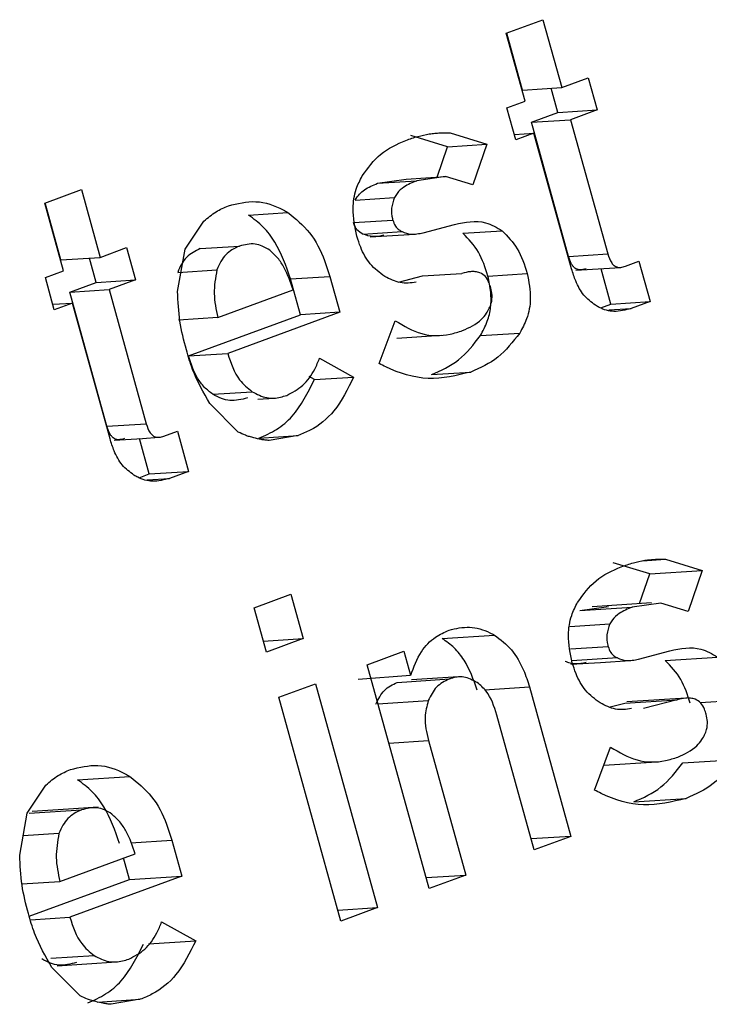
# Paper-space layout 'Sheet1' of a CAD drawing. Units: inches. Extents: x 1.2 to 72, y 1.7 to 39.
# Drawn here: x 59.2 to 59.3, y 28 to 28.1 of the extents above; entities that cross this region are included whole.
import ezdxf

# ---------------------------------------------------------------- set-up
doc = ezdxf.new("R2010")
doc.units = ezdxf.units.IN
doc.header["$MEASUREMENT"] = 0

psp = doc.layouts.new('Sheet1')

# ---------------------------------------------------------------- linework, layer by layer
at = {"color": 7, "linetype": 'Continuous', "lineweight": 25}
for p, q in [((59.2307617, 28.1413757), (59.2367788, 28.1435894)), ((59.2367788, 28.1435894), (59.239859, 28.1324721)), ((59.2338419, 28.1302584), (59.2307617, 28.1413757)), ((59.2334178, 28.1320559), (59.2308291, 28.1414004)), ((59.239859, 28.1324721), (59.2441894, 28.1340652)), ((59.2441894, 28.1340652), (59.2456502, 28.1287931)), ((59.2334178, 28.1320559), (59.239859, 28.1324721)), ((59.2392089, 28.1283769), (59.2381061, 28.1323586)), ((59.230868, 28.1291643), (59.2338419, 28.1302584)), ((59.2323288, 28.1238922), (59.230868, 28.1291643)), ((59.2348785, 28.1267838), (59.2392089, 28.1283769)), ((59.2392089, 28.1283769), (59.2456502, 28.1287931)), ((59.2456502, 28.1287931), (59.2413198, 28.1271999)), ((59.2348785, 28.1267838), (59.2413198, 28.1271999)), ((59.2409729, 28.1047886), (59.2348785, 28.1267838)), ((59.2413198, 28.1271999), (59.2474142, 28.1052048)), ((59.2215403, 28.1250324), (59.2275617, 28.1231831)), ((59.2320835, 28.124778), (59.2353027, 28.1249863)), ((59.2353027, 28.1249863), (59.2323288, 28.1238922)), ((59.2414692, 28.1027307), (59.2353027, 28.1249863)), ((59.2211205, 28.1227669), (59.2150998, 28.1246158)), ((59.2194056, 28.1177688), (59.2211205, 28.1227669)), ((59.2211205, 28.1227669), (59.2275617, 28.1231831)), ((59.2275617, 28.1231831), (59.2252657, 28.1164945)), ((59.2096558, 28.116769), (59.2143553, 28.117442)), ((59.2096558, 28.116769), (59.2160964, 28.1171857)), ((59.2143553, 28.117442), (59.2207966, 28.1178582)), ((59.2207966, 28.1178582), (59.2160964, 28.1171857)), ((59.2252657, 28.1164945), (59.2207966, 28.1178582)), ((59.1550766, 28.1135313), (59.1610937, 28.115745)), ((59.1610937, 28.115745), (59.164174, 28.1046277)), ((59.1581569, 28.102414), (59.1550766, 28.1135313)), ((59.1577327, 28.1042115), (59.155144, 28.113556)), ((59.2060076, 28.1140264), (59.2124489, 28.1144426)), ((59.188508, 28.1115491), (59.1949486, 28.1119658)), ((59.1780942, 28.1059489), (59.1811878, 28.1105545)), ((59.205712, 28.1103239), (59.2121526, 28.1107406)), ((59.2072276, 28.1084475), (59.2136682, 28.1088642)), ((59.2171362, 28.1086589), (59.2222845, 28.1100359)), ((59.2236615, 28.1085808), (59.2301027, 28.108997)), ((59.2084539, 28.1079807), (59.2130592, 28.1082786)), ((59.2130592, 28.1082786), (59.2157623, 28.1084537)), ((59.164174, 28.1046277), (59.1685044, 28.1062208)), ((59.1685044, 28.1062208), (59.1699651, 28.1009487)), ((59.1768741, 28.0990471), (59.1780942, 28.1059489)), ((59.1805779, 28.1060713), (59.1870185, 28.106488)), ((59.1577327, 28.1042115), (59.164174, 28.1046277)), ((59.1635238, 28.1005325), (59.162421, 28.1045143)), ((59.2409729, 28.1047886), (59.2474142, 28.1052048)), ((59.2502948, 28.103176), (59.2525213, 28.1039951)), ((59.2525213, 28.1039951), (59.2543511, 28.0973895)), ((59.1551829, 28.1013199), (59.1581569, 28.102414)), ((59.1768768, 28.1021726), (59.1833181, 28.1025888)), ((59.2421692, 28.102506), (59.246781, 28.102804)), ((59.2479106, 28.0969729), (59.2463029, 28.1027736)), ((59.246781, 28.102804), (59.2494841, 28.1029791)), ((59.1566437, 28.0960478), (59.1551829, 28.1013199)), ((59.1635238, 28.1005325), (59.1699651, 28.1009487)), ((59.1699651, 28.1009487), (59.1656347, 28.0993556)), ((59.1953904, 28.101096), (59.2018309, 28.1015126)), ((59.1970185, 28.0952196), (59.1953904, 28.101096)), ((59.2018309, 28.1015126), (59.2034598, 28.0956358)), ((59.2131094, 28.1005864), (59.217046, 28.1015773)), ((59.217046, 28.1015773), (59.2234873, 28.1019935)), ((59.2277607, 28.1015697), (59.234202, 28.1019859)), ((59.1591934, 28.0989394), (59.1635238, 28.1005325)), ((59.1591934, 28.0989394), (59.1656347, 28.0993556)), ((59.1656347, 28.0993556), (59.1717291, 28.0773604)), ((59.1834663, 28.0947563), (59.1958138, 28.099299)), ((59.1652878, 28.0769442), (59.1591934, 28.0989394)), ((59.2479106, 28.0969729), (59.2543511, 28.0973895)), ((59.2543511, 28.0973895), (59.2512294, 28.0962411)), ((59.1563984, 28.0969337), (59.1596176, 28.0971419)), ((59.1596176, 28.0971419), (59.1566437, 28.0960478)), ((59.1657841, 28.0748863), (59.1596176, 28.0971419)), ((59.2462398, 28.0963582), (59.2479106, 28.0969729)), ((59.247564, 28.096004), (59.2512294, 28.0962411)), ((59.1834663, 28.0947563), (59.1770257, 28.0943396)), ((59.1786538, 28.0884633), (59.1970185, 28.0952196)), ((59.2034598, 28.0956358), (59.1850951, 28.0888794)), ((59.2034598, 28.0956358), (59.1970185, 28.0952196)), ((59.2099237, 28.0872101), (59.2125652, 28.094244)), ((59.2128178, 28.0913832), (59.2201183, 28.0918551)), ((59.2265284, 28.091805), (59.2329697, 28.0922211)), ((59.1786538, 28.0884633), (59.1850951, 28.0888794)), ((59.2001521, 28.0881041), (59.2057319, 28.0850132)), ((59.1992906, 28.0845971), (59.1984336, 28.0850718)), ((59.1992906, 28.0845971), (59.2057319, 28.0850132)), ((59.2184868, 28.0854134), (59.2249274, 28.08583)), ((59.1826426, 28.0821924), (59.1890839, 28.0826086)), ((59.1900203, 28.0813918), (59.1927248, 28.0815665)), ((59.1868089, 28.0759852), (59.1821514, 28.0806552)), ((59.1652878, 28.0769442), (59.1717291, 28.0773604)), ((59.1664841, 28.0746616), (59.1710959, 28.0749597)), ((59.1722255, 28.0691285), (59.1706179, 28.0749292)), ((59.1710959, 28.0749597), (59.173799, 28.0751347)), ((59.1746107, 28.0753319), (59.1768362, 28.0761507)), ((59.1768362, 28.0761507), (59.1786661, 28.0695452)), ((59.1902097, 28.0750103), (59.1966502, 28.0754269)), ((59.1966502, 28.0754269), (59.1918667, 28.0746079)), ((59.1705547, 28.0685138), (59.1722255, 28.0691285)), ((59.1718789, 28.0681596), (59.1755443, 28.0683967)), ((59.1722255, 28.0691285), (59.1786661, 28.0695452)), ((59.1786661, 28.0695452), (59.1755443, 28.0683967)), ((59.2542974, 28.0527262), (59.2482757, 28.0545747)), ((59.253075, 28.054885), (59.2568521, 28.0551292)), ((59.2568521, 28.0551292), (59.2628737, 28.0532808)), ((59.2526295, 28.0478643), (59.2542974, 28.0527262)), ((59.2542974, 28.0527262), (59.2628737, 28.0532808)), ((59.2628737, 28.0532808), (59.2605784, 28.0465917)), ((59.1894042, 28.047182), (59.1954213, 28.0493956)), ((59.1954213, 28.0493956), (59.1974364, 28.0421229)), ((59.2428327, 28.0467283), (59.2475322, 28.0474013)), ((59.2545523, 28.0479887), (59.2448449, 28.0473607)), ((59.2561086, 28.0479559), (59.2514091, 28.0472829)), ((59.2605784, 28.0465917), (59.2561086, 28.0479559)), ((59.1914194, 28.0399093), (59.1894042, 28.047182)), ((59.2428327, 28.0467283), (59.2514091, 28.0472829)), ((59.241192, 28.0441153), (59.2477609, 28.0445403)), ((59.2202547, 28.0421419), (59.228831, 28.0426965)), ((59.1909231, 28.0417014), (59.1974364, 28.0421229)), ((59.1974364, 28.0421229), (59.1914194, 28.0399093)), ((59.2079389, 28.0378344), (59.2139559, 28.0400481)), ((59.2139559, 28.0400481), (59.2150455, 28.0361147)), ((59.2412732, 28.0404369), (59.2474643, 28.0408374)), ((59.2524489, 28.0387561), (59.2575956, 28.0401332)), ((59.2181006, 28.0011588), (59.2079389, 28.0378344)), ((59.2413684, 28.0379234), (59.2462362, 28.0382378)), ((59.2489809, 28.0389614), (59.2415312, 28.0384798)), ((59.2462362, 28.0382378), (59.2510751, 28.0385508)), ((59.2568384, 28.0385401), (59.2654155, 28.0390942)), ((59.2064976, 28.0354575), (59.2150422, 28.0361269)), ((59.1934696, 28.0325112), (59.1994867, 28.0347249)), ((59.1994867, 28.0347249), (59.2096484, 27.9980493)), ((59.2128533, 28.0349643), (59.2214297, 28.0355189)), ((59.2229036, 28.0358518), (59.2152355, 28.035356)), ((59.2272064, 28.0337594), (59.2345761, 28.0342358)), ((59.2345761, 28.0342358), (59.2413691, 28.0097192)), ((59.2036313, 27.9958356), (59.1934696, 28.0325112)), ((59.2097142, 28.0314272), (59.2179698, 28.0319608)), ((59.2478141, 28.0309299), (59.250223, 28.0315365)), ((59.250223, 28.0315365), (59.2587993, 28.0320911)), ((59.2602513, 28.0323834), (59.2505367, 28.0317551)), ((59.2587993, 28.0320911), (59.2532644, 28.0306975)), ((59.2625623, 28.0316336), (59.269514, 28.0320835)), ((59.235352, 28.0075055), (59.2292371, 28.0295738)), ((59.2180027, 28.0254408), (59.2241177, 28.0033725)), ((59.2452365, 28.0173072), (59.2478763, 28.0243413)), ((59.2467696, 28.0213927), (59.255431, 28.0219523)), ((59.2597044, 28.0217638), (59.2682808, 28.0223184)), ((59.1604691, 28.0189871), (59.1690455, 28.0195418)), ((59.1521912, 28.0135249), (59.1552848, 28.0181305)), ((59.2516637, 28.0153726), (59.2602401, 28.0159272)), ((59.1509703, 28.0066235), (59.1521912, 28.0135249)), ((59.15254, 28.0135098), (59.1611163, 28.0140644)), ((59.1589866, 28.0141703), (59.1530203, 28.0137847)), ((59.1638471, 28.0144849), (59.1589866, 28.0141703)), ((59.1574143, 28.0101653), (59.1515295, 28.0097845)), ((59.1691896, 28.0086528), (59.1759279, 28.0090886)), ((59.1759279, 28.0090886), (59.177556, 28.0032122)), ((59.2413691, 28.0097192), (59.234855, 28.0092981)), ((59.2413691, 28.0097192), (59.235352, 28.0075055)), ((59.1575632, 28.0023323), (59.1699108, 28.006875)), ((59.1689796, 28.0026576), (59.1680051, 28.0061741)), ((59.1513346, 28.0019293), (59.1575632, 28.0023323)), ((59.1525365, 27.9966082), (59.1689796, 28.0026576)), ((59.177556, 28.0032122), (59.1591913, 27.9964559)), ((59.1689796, 28.0026576), (59.177556, 28.0032122)), ((59.2176036, 28.0029514), (59.2241177, 28.0033725)), ((59.2241177, 28.0033725), (59.2181006, 28.0011588)), ((59.2031343, 27.9976282), (59.2096484, 27.9980493)), ((59.2096484, 27.9980493), (59.2036313, 27.9958356)), ((59.1527176, 27.9960373), (59.1591913, 27.9964559)), ((59.1742483, 27.9956806), (59.1798281, 27.9925897)), ((59.1721175, 27.9920911), (59.1798281, 27.9925897)), ((59.1560951, 27.9897267), (59.1631801, 27.9901851)), ((59.1609058, 27.9835612), (59.1562483, 27.9882312)), ((59.1570899, 27.9885134), (59.1619814, 27.9888299)), ((59.1619814, 27.9888299), (59.1668217, 27.9891425)), ((59.163797, 27.9825533), (59.1707472, 27.983003)), ((59.1707472, 27.983003), (59.1659629, 27.9821844))]:
    psp.add_line(p, q, dxfattribs=at)
at = {"color": 8, "linetype": 'Continuous', "lineweight": 25}
psp.add_line((59.2114894, 28.0250192), (59.2180027, 28.0254408), dxfattribs=at)
at = {"color": 7, "linetype": 'Continuous', "lineweight": 25}
for points, knots in [([(59.2143095, 28.1238071), (59.214637, 28.1239221), (59.215292, 28.1241521), (59.2165603, 28.1245593), (59.2175211, 28.1247503), (59.218144, 28.124874)], [0, 0, 0, 0, 0.260220425, 0.520401347, 1, 1, 1, 1]), ([(59.218144, 28.124874), (59.2184369, 28.1249093), (59.2190233, 28.12498), (59.2201552, 28.1250709), (59.2209957, 28.1250476), (59.2215403, 28.1250324)], [0, 0, 0, 0, 0.26002277, 0.5204707, 1, 1, 1, 1]), ([(59.2071388, 28.1179772), (59.2080793, 28.1192703), (59.2100311, 28.1219536), (59.2128494, 28.1231745), (59.2143095, 28.1238071)], [0, 0, 0, 0, 0.4818852, 1, 1, 1, 1]), ([(59.2062589, 28.1080784), (59.2059531, 28.1095912), (59.2054303, 28.1121769), (59.2059571, 28.1156609), (59.2067838, 28.1172813), (59.2071388, 28.1179772)], [0, 0, 0, 0, 0.44584736, 0.76201436, 1, 1, 1, 1]), ([(59.2060076, 28.1140264), (59.2062235, 28.1143728), (59.2066348, 28.1150327), (59.2078666, 28.116019), (59.2089159, 28.1164589), (59.2096558, 28.116769)], [0, 0, 0, 0, 0.24574199, 0.4681326, 1, 1, 1, 1]), ([(59.2160964, 28.1171857), (59.2157305, 28.1170389), (59.2149985, 28.116745), (59.2138795, 28.1161242), (59.2129722, 28.115365), (59.21258, 28.1146738), (59.2124489, 28.1144426)], [0, 0, 0, 0, 0.2619385, 0.52408589, 0.84083989, 1, 1, 1, 1]), ([(59.1851886, 28.1130935), (59.1866868, 28.1134582), (59.1896964, 28.1141908), (59.1930558, 28.1130819), (59.1946945, 28.1121156), (59.1949486, 28.1119658)], [0, 0, 0, 0, 0.45579027, 0.91563709, 1, 1, 1, 1]), ([(59.2124489, 28.1144426), (59.2122316, 28.1138661), (59.2118169, 28.1127658), (59.211991, 28.1114493), (59.2121344, 28.1108202), (59.2121526, 28.1107406)], [0, 0, 0, 0, 0.4901811, 0.93548262, 1, 1, 1, 1]), ([(59.1811878, 28.1105545), (59.1815045, 28.1108363), (59.1821379, 28.1113999), (59.1834458, 28.1123278), (59.1845038, 28.1127927), (59.1851886, 28.1130935)], [0, 0, 0, 0, 0.26070692, 0.52153278, 1, 1, 1, 1]), ([(59.1949486, 28.1119658), (59.1962098, 28.1109501), (59.1987344, 28.1089171), (59.2007519, 28.1049283), (59.2015556, 28.1023842), (59.2018309, 28.1015126)], [0, 0, 0, 0, 0.39625786, 0.79316385, 1, 1, 1, 1]), ([(59.1953904, 28.101096), (59.1946579, 28.1031998), (59.1935637, 28.1063427), (59.1909492, 28.1097356), (59.1893294, 28.1109389), (59.188508, 28.1115491)], [0, 0, 0, 0, 0.49950957, 0.74619667, 1, 1, 1, 1]), ([(59.2072276, 28.1084475), (59.2068841, 28.1086503), (59.2063797, 28.108948), (59.2059221, 28.1096834), (59.205785, 28.1101012), (59.205712, 28.1103239)], [0, 0, 0, 0, 0.49930986, 0.73319859, 1, 1, 1, 1]), ([(59.2121526, 28.1107406), (59.212269, 28.110398), (59.2124898, 28.1097482), (59.2131053, 28.1091677), (59.2135113, 28.1089488), (59.2136682, 28.1088642)], [0, 0, 0, 0, 0.40625374, 0.77049401, 1, 1, 1, 1]), ([(59.2222845, 28.1100359), (59.2240142, 28.1103941), (59.2267344, 28.1109574), (59.2292036, 28.1095203), (59.2301027, 28.108997)], [0, 0, 0, 0, 0.635867816, 1, 1, 1, 1]), ([(59.2136682, 28.1088642), (59.2141391, 28.1086824), (59.2149398, 28.1083731), (59.2161228, 28.108469), (59.2167968, 28.1085953), (59.2171362, 28.1086589)], [0, 0, 0, 0, 0.41473295, 0.70525549, 1, 1, 1, 1]), ([(59.2301027, 28.108997), (59.2309961, 28.1080705), (59.2328563, 28.1061412), (59.2337417, 28.103407), (59.234202, 28.1019859)], [0, 0, 0, 0, 0.48023422, 1, 1, 1, 1]), ([(59.2108513, 28.1015012), (59.2099985, 28.1021238), (59.2083513, 28.1033263), (59.2069826, 28.1058568), (59.2064551, 28.1074762), (59.2062589, 28.1080784)], [0, 0, 0, 0, 0.40275253, 0.77792909, 1, 1, 1, 1]), ([(59.2106956, 28.1082423), (59.210112, 28.1081161), (59.2089483, 28.1078645), (59.2078, 28.1082536), (59.2072276, 28.1084475)], [0, 0, 0, 0, 0.501567874, 1, 1, 1, 1]), ([(59.2277607, 28.1015697), (59.2273207, 28.1029381), (59.2264419, 28.1056716), (59.2245875, 28.1076119), (59.2236615, 28.1085808)], [0, 0, 0, 0, 0.50063492, 1, 1, 1, 1]), ([(59.1805779, 28.1060713), (59.1797828, 28.1056745), (59.1786104, 28.1050893), (59.1774667, 28.1035534), (59.1770805, 28.1026495), (59.1768768, 28.1021726)], [0, 0, 0, 0, 0.49881335, 0.73560637, 1, 1, 1, 1]), ([(59.1870185, 28.106488), (59.1865972, 28.106301), (59.185796, 28.1059453), (59.1847527, 28.1050875), (59.1839083, 28.1039661), (59.1835206, 28.1030615), (59.1833181, 28.1025888)], [0, 0, 0, 0, 0.26292817, 0.50013757, 0.73884105, 1, 1, 1, 1]), ([(59.1919967, 28.1057816), (59.1915907, 28.1060342), (59.1908211, 28.1065129), (59.1891166, 28.1070011), (59.1878664, 28.1066954), (59.1870185, 28.106488)], [0, 0, 0, 0, 0.26433932, 0.50108369, 1, 1, 1, 1]), ([(59.1958138, 28.099299), (59.195384, 28.1005418), (59.1947384, 28.1024085), (59.1933451, 28.1045603), (59.1924449, 28.1053757), (59.1919967, 28.1057816)], [0, 0, 0, 0, 0.50005452, 0.75108585, 1, 1, 1, 1]), ([(59.2438535, 28.1027598), (59.2435019, 28.102662), (59.2430079, 28.1025246), (59.2423685, 28.1026476), (59.2419873, 28.1028615), (59.2416708, 28.1031973), (59.2412765, 28.1038123), (59.2410986, 28.1043843), (59.2409729, 28.1047886)], [0, 0, 0, 0, 0.28092517, 0.39458675, 0.49912629, 0.60419681, 0.72026824, 1, 1, 1, 1]), ([(59.2474142, 28.1052048), (59.247581, 28.1046751), (59.2478156, 28.1039302), (59.2484568, 28.1032331), (59.2489919, 28.1029879), (59.2496278, 28.1029512), (59.2500481, 28.1030928), (59.2502948, 28.103176)], [0, 0, 0, 0, 0.362499779, 0.509750495, 0.657743982, 0.799178695, 1, 1, 1, 1]), ([(59.1833181, 28.1025888), (59.1830829, 28.1012869), (59.1826114, 28.0986764), (59.1831808, 28.0960653), (59.1834663, 28.0947563)], [0, 0, 0, 0, 0.498707408, 1, 1, 1, 1]), ([(59.2264483, 28.1020956), (59.226191, 28.1021665), (59.2256757, 28.1023085), (59.2246688, 28.1023047), (59.2239501, 28.1021153), (59.2234873, 28.1019935)], [0, 0, 0, 0, 0.262008631, 0.524832465, 1, 1, 1, 1]), ([(59.2453917, 28.0967688), (59.2447173, 28.0972793), (59.2433738, 28.0982962), (59.2421611, 28.1005324), (59.2416782, 28.1020668), (59.2414692, 28.1027307)], [0, 0, 0, 0, 0.363833742, 0.72475294, 1, 1, 1, 1]), ([(59.2159844, 28.1005513), (59.2150982, 28.1004396), (59.2133265, 28.1002163), (59.2116761, 28.101073), (59.2108513, 28.1015012)], [0, 0, 0, 0, 0.50023208, 1, 1, 1, 1]), ([(59.2282252, 28.0996263), (59.2281372, 28.0999044), (59.2279269, 28.1005687), (59.2274055, 28.101565), (59.2267655, 28.1019198), (59.2264483, 28.1020956)], [0, 0, 0, 0, 0.26638045, 0.63640017, 1, 1, 1, 1]), ([(59.2265284, 28.091805), (59.2269345, 28.0925632), (59.2277041, 28.0939999), (59.2282813, 28.0964392), (59.2282877, 28.0989915), (59.2279444, 28.100671), (59.2277607, 28.1015697)], [0, 0, 0, 0, 0.26382247, 0.49990458, 0.73242086, 1, 1, 1, 1]), ([(59.234202, 28.1019859), (59.2344656, 28.1006131), (59.2349434, 28.0981258), (59.2343062, 28.0946795), (59.2333827, 28.0929809), (59.2329697, 28.0922211)], [0, 0, 0, 0, 0.40506744, 0.7338967, 1, 1, 1, 1]), ([(59.178298, 28.0894793), (59.1778947, 28.0910253), (59.1770792, 28.0941513), (59.176943, 28.0974033), (59.1768741, 28.0990471)], [0, 0, 0, 0, 0.49455628, 1, 1, 1, 1]), ([(59.2275364, 28.0954698), (59.2278416, 28.0960016), (59.2283556, 28.0968974), (59.228488, 28.0984168), (59.2283101, 28.0992358), (59.2282252, 28.0996263)], [0, 0, 0, 0, 0.43322195, 0.72974, 1, 1, 1, 1]), ([(59.2512294, 28.0962411), (59.2503002, 28.0959938), (59.2485644, 28.095532), (59.2465398, 28.0960895), (59.2455945, 28.0966488), (59.2453917, 28.0967688)], [0, 0, 0, 0, 0.474987112, 0.887358727, 1, 1, 1, 1]), ([(59.2125652, 28.094244), (59.2139736, 28.0934013), (59.2168008, 28.0917097), (59.2207564, 28.0917169), (59.2229219, 28.0924047), (59.2235933, 28.0926179)], [0, 0, 0, 0, 0.40647055, 0.81599543, 1, 1, 1, 1]), ([(59.2235933, 28.0926179), (59.2247041, 28.0931135), (59.2261939, 28.0937782), (59.2272642, 28.0951267), (59.2275364, 28.0954698)], [0, 0, 0, 0, 0.7455929, 1, 1, 1, 1]), ([(59.2184868, 28.0854134), (59.2200481, 28.0860972), (59.2231666, 28.0874629), (59.2254088, 28.0903589), (59.2265284, 28.091805)], [0, 0, 0, 0, 0.50067134, 1, 1, 1, 1]), ([(59.2329697, 28.0922211), (59.2318495, 28.090775), (59.2296064, 28.0878793), (59.2264883, 28.0865136), (59.2249274, 28.08583)], [0, 0, 0, 0, 0.49942191, 1, 1, 1, 1]), ([(59.1821514, 28.0806552), (59.18111, 28.0824671), (59.1795176, 28.0852375), (59.1786115, 28.088389), (59.178298, 28.0894793)], [0, 0, 0, 0, 0.65402862, 1, 1, 1, 1]), ([(59.1826426, 28.0821924), (59.1821603, 28.0825585), (59.1812067, 28.0832826), (59.179692, 28.0853318), (59.17907, 28.0872078), (59.1786538, 28.0884633)], [0, 0, 0, 0, 0.25289263, 0.50005382, 1, 1, 1, 1]), ([(59.1850951, 28.0888794), (59.1856126, 28.0873089), (59.1864578, 28.0847436), (59.1883501, 28.0832051), (59.1890839, 28.0826086)], [0, 0, 0, 0, 0.61222398, 1, 1, 1, 1]), ([(59.1947511, 28.082007), (59.1956739, 28.0824811), (59.1975221, 28.0834306), (59.199215, 28.0858368), (59.1999032, 28.0875018), (59.2001521, 28.0881041)], [0, 0, 0, 0, 0.388909542, 0.778940754, 1, 1, 1, 1]), ([(59.2249274, 28.08583), (59.2226088, 28.0852645), (59.2179631, 28.0841314), (59.2128301, 28.0857294), (59.2102846, 28.0870262), (59.2099237, 28.0872101)], [0, 0, 0, 0, 0.46094205, 0.92357018, 1, 1, 1, 1]), ([(59.1902097, 28.0750103), (59.1911956, 28.0754336), (59.193167, 28.0762801), (59.1966045, 28.0792174), (59.1982172, 28.0824472), (59.1992906, 28.0845971)], [0, 0, 0, 0, 0.250633262, 0.501184985, 1, 1, 1, 1]), ([(59.2057319, 28.0850132), (59.2047721, 28.0830477), (59.2030161, 28.0794518), (59.199468, 28.0765693), (59.1973143, 28.0756961), (59.1966502, 28.0754269)], [0, 0, 0, 0, 0.45467591, 0.83184731, 1, 1, 1, 1]), ([(59.1883099, 28.0815908), (59.187354, 28.0813433), (59.1859346, 28.0809757), (59.1839901, 28.0814369), (59.1831015, 28.0819351), (59.1826426, 28.0821924)], [0, 0, 0, 0, 0.49929367, 0.7414469, 1, 1, 1, 1]), ([(59.1890839, 28.0826086), (59.1898732, 28.0821996), (59.1913692, 28.0814245), (59.1933676, 28.0815648), (59.1944211, 28.0819015), (59.1947511, 28.082007)], [0, 0, 0, 0, 0.43409631, 0.8227077, 1, 1, 1, 1]), ([(59.1681694, 28.0749157), (59.1678178, 28.0748183), (59.1673237, 28.0746814), (59.1666838, 28.0748026), (59.1663031, 28.0750183), (59.1659856, 28.0753524), (59.1655916, 28.0759682), (59.1654136, 28.0765401), (59.1652878, 28.0769442)], [0, 0, 0, 0, 0.28087573, 0.39474696, 0.49907897, 0.60426647, 0.72031747, 1, 1, 1, 1]), ([(59.1717291, 28.0773604), (59.1718959, 28.0768307), (59.1721305, 28.0760859), (59.1727717, 28.0753887), (59.1733069, 28.0751436), (59.173943, 28.0751068), (59.1743637, 28.0752486), (59.1746107, 28.0753319)], [0, 0, 0, 0, 0.362406813, 0.509619766, 0.6575753, 0.79897374, 1, 1, 1, 1]), ([(59.1697066, 28.0689244), (59.1690325, 28.0694351), (59.1676896, 28.0704525), (59.1664773, 28.0726886), (59.1659935, 28.0742226), (59.1657841, 28.0748863)], [0, 0, 0, 0, 0.36377277, 0.72472024, 1, 1, 1, 1]), ([(59.1893543, 28.0750617), (59.1891284, 28.0751194), (59.1886761, 28.0752349), (59.187817, 28.0755029), (59.187205, 28.0757957), (59.1868089, 28.0759852)], [0, 0, 0, 0, 0.26032571, 0.52117013, 1, 1, 1, 1]), ([(59.1918667, 28.0746079), (59.1916468, 28.0746277), (59.1912069, 28.0746672), (59.1903641, 28.0747855), (59.1897513, 28.0749531), (59.1893543, 28.0750617)], [0, 0, 0, 0, 0.26033168, 0.5209616, 1, 1, 1, 1]), ([(59.1755443, 28.0683967), (59.1746155, 28.0681497), (59.1728797, 28.0676883), (59.170855, 28.068245), (59.1699095, 28.0688044), (59.1697066, 28.0689244)], [0, 0, 0, 0, 0.47483382, 0.88735651, 1, 1, 1, 1]), ([(59.2424508, 28.0480749), (59.2433917, 28.0493677), (59.2453443, 28.0520506), (59.2481617, 28.0532719), (59.2496215, 28.0539047)], [0, 0, 0, 0, 0.48186973, 1, 1, 1, 1]), ([(59.2496215, 28.0539047), (59.249949, 28.0540198), (59.2506038, 28.0542499), (59.2518735, 28.0546562), (59.252834, 28.0548473), (59.2534567, 28.0549712)], [0, 0, 0, 0, 0.26021909, 0.5204038, 1, 1, 1, 1]), ([(59.2534567, 28.0549712), (59.2537497, 28.0550065), (59.254336, 28.0550771), (59.2554676, 28.0551681), (59.2563078, 28.0551445), (59.2568521, 28.0551292)], [0, 0, 0, 0, 0.26009465, 0.52061457, 1, 1, 1, 1]), ([(59.2415717, 28.0381755), (59.2412659, 28.0396884), (59.2407434, 28.0422743), (59.2412689, 28.0457584), (59.2420957, 28.047379), (59.2424508, 28.0480749)], [0, 0, 0, 0, 0.44583247, 0.76202561, 1, 1, 1, 1]), ([(59.2514091, 28.0472829), (59.2510432, 28.0471361), (59.2503111, 28.0468424), (59.2491924, 28.0462209), (59.2482832, 28.0454631), (59.2478917, 28.0447713), (59.2477609, 28.0445403)], [0, 0, 0, 0, 0.26193973, 0.52409063, 0.84101862, 1, 1, 1, 1]), ([(59.2477609, 28.0445403), (59.2475435, 28.0439637), (59.2471286, 28.0428633), (59.2473038, 28.0415472), (59.2474463, 28.0409173), (59.2474643, 28.0408374)], [0, 0, 0, 0, 0.49011011, 0.93534716, 1, 1, 1, 1]), ([(59.2151048, 28.0361124), (59.2156025, 28.0374721), (59.2165079, 28.0399456), (59.2189026, 28.0423991), (59.2206193, 28.0431717), (59.2213875, 28.0435175)], [0, 0, 0, 0, 0.40286043, 0.7328195, 1, 1, 1, 1]), ([(59.2213875, 28.0435175), (59.2225027, 28.0437808), (59.2247383, 28.0443086), (59.2272879, 28.043516), (59.2285815, 28.042829), (59.228831, 28.0426965)], [0, 0, 0, 0, 0.44546652, 0.89303821, 1, 1, 1, 1]), ([(59.228831, 28.0426965), (59.2298115, 28.0419655), (59.2317711, 28.0405046), (59.2335379, 28.037321), (59.2342686, 28.0351495), (59.2345761, 28.0342358)], [0, 0, 0, 0, 0.36712654, 0.73367868, 1, 1, 1, 1]), ([(59.2259997, 28.0336812), (59.2253831, 28.0353995), (59.2244606, 28.0379706), (59.2222799, 28.0407151), (59.2209335, 28.0416637), (59.2202547, 28.0421419)], [0, 0, 0, 0, 0.4997958, 0.74778966, 1, 1, 1, 1]), ([(59.2474643, 28.0408374), (59.2475812, 28.0404949), (59.2478028, 28.0398455), (59.2484172, 28.0392654), (59.2488237, 28.0390462), (59.2489809, 28.0389614)], [0, 0, 0, 0, 0.40632267, 0.77036592, 1, 1, 1, 1]), ([(59.2575956, 28.0401332), (59.2593256, 28.040491), (59.2620464, 28.0410539), (59.264516, 28.0396174), (59.2654155, 28.0390942)], [0, 0, 0, 0, 0.635811847, 1, 1, 1, 1]), ([(59.2438726, 28.0382015), (59.243293, 28.0380913), (59.2424279, 28.0379268), (59.2412444, 28.0380444), (59.2406871, 28.0382849), (59.2404046, 28.0384068)], [0, 0, 0, 0, 0.50025441, 0.74665629, 1, 1, 1, 1]), ([(59.246164, 28.0315983), (59.2453113, 28.0322209), (59.2436642, 28.0334235), (59.2422944, 28.0359541), (59.2417675, 28.0375735), (59.2415717, 28.0381755)], [0, 0, 0, 0, 0.4027535, 0.77799182, 1, 1, 1, 1]), ([(59.2489809, 28.0389614), (59.2494518, 28.0387795), (59.2502525, 28.0384704), (59.2514356, 28.0385662), (59.2521095, 28.0386925), (59.2524489, 28.0387561)], [0, 0, 0, 0, 0.4147273, 0.70525144, 1, 1, 1, 1]), ([(59.2609376, 28.031529), (59.2604976, 28.0328974), (59.2596188, 28.0356308), (59.2577644, 28.0375711), (59.2568384, 28.0385401)], [0, 0, 0, 0, 0.50063492, 1, 1, 1, 1]), ([(59.2093927, 28.0314067), (59.209801, 28.0322295), (59.2106178, 28.0338757), (59.212108, 28.0346014), (59.2128533, 28.0349643)], [0, 0, 0, 0, 0.49983948, 1, 1, 1, 1]), ([(59.2214297, 28.0355189), (59.2206672, 28.0351448), (59.2191775, 28.0344138), (59.218366, 28.0327654), (59.2179698, 28.0319608)], [0, 0, 0, 0, 0.51184982, 1, 1, 1, 1]), ([(59.2260132, 28.0349199), (59.2252857, 28.0353104), (59.2238952, 28.0360568), (59.2222791, 28.0357872), (59.2215146, 28.0355457), (59.2214297, 28.0355189)], [0, 0, 0, 0, 0.49368481, 0.94370978, 1, 1, 1, 1]), ([(59.2292371, 28.0295738), (59.2287672, 28.0310156), (59.2280675, 28.0331629), (59.2265212, 28.0344854), (59.2260132, 28.0349199)], [0, 0, 0, 0, 0.67144655, 1, 1, 1, 1]), ([(59.2179698, 28.0319608), (59.2177345, 28.0310637), (59.2171731, 28.0289235), (59.2176979, 28.0267204), (59.2180027, 28.0254408)], [0, 0, 0, 0, 0.41914712, 1, 1, 1, 1]), ([(59.2512964, 28.030649), (59.2504098, 28.030537), (59.2486381, 28.0303134), (59.2469882, 28.0311703), (59.246164, 28.0315983)], [0, 0, 0, 0, 0.5004239, 1, 1, 1, 1]), ([(59.261761, 28.0321928), (59.2615038, 28.0322637), (59.2609886, 28.0324055), (59.2599805, 28.0324026), (59.2592619, 28.0322131), (59.2587993, 28.0320911)], [0, 0, 0, 0, 0.26199014, 0.52485059, 1, 1, 1, 1]), ([(59.263537, 28.0297232), (59.2634494, 28.0300014), (59.26324, 28.0306662), (59.2627173, 28.0316625), (59.2620779, 28.0320171), (59.261761, 28.0321928)], [0, 0, 0, 0, 0.26635389, 0.63651033, 1, 1, 1, 1]), ([(59.2628492, 28.025567), (59.2631543, 28.0260988), (59.2636682, 28.0269946), (59.263801, 28.028514), (59.2636222, 28.0293328), (59.263537, 28.0297232)], [0, 0, 0, 0, 0.433236, 0.72976366, 1, 1, 1, 1]), ([(59.258906, 28.0227152), (59.2600162, 28.023211), (59.2615051, 28.023876), (59.2625766, 28.0252241), (59.2628492, 28.025567)], [0, 0, 0, 0, 0.74562572, 1, 1, 1, 1]), ([(59.2478763, 28.0243413), (59.2492853, 28.0234986), (59.2521134, 28.0218071), (59.2560691, 28.021814), (59.2582347, 28.0225019), (59.258906, 28.0227152)], [0, 0, 0, 0, 0.40652315, 0.81601241, 1, 1, 1, 1]), ([(59.2516637, 28.0153726), (59.2532251, 28.0160563), (59.2563433, 28.0174219), (59.2585851, 28.0203179), (59.2597044, 28.0217638)], [0, 0, 0, 0, 0.50071646, 1, 1, 1, 1]), ([(59.2682808, 28.0223184), (59.2671612, 28.0208722), (59.2649192, 28.0179763), (59.2618011, 28.0166108), (59.2602401, 28.0159272)], [0, 0, 0, 0, 0.49938561, 1, 1, 1, 1]), ([(59.1552848, 28.0181305), (59.1556014, 28.0184123), (59.1562348, 28.0189759), (59.1575431, 28.019904), (59.158601, 28.0203692), (59.1592857, 28.0206704)], [0, 0, 0, 0, 0.26064888, 0.52141667, 1, 1, 1, 1]), ([(59.1592857, 28.0206704), (59.1607839, 28.0210346), (59.1637938, 28.0217664), (59.1671528, 28.020658), (59.1687914, 28.0196916), (59.1690455, 28.0195418)], [0, 0, 0, 0, 0.45574146, 0.91562594, 1, 1, 1, 1]), ([(59.1673515, 28.008534), (59.166619, 28.0106379), (59.1655248, 28.0137807), (59.1629103, 28.0171736), (59.1612905, 28.0183769), (59.1604691, 28.0189871)], [0, 0, 0, 0, 0.49950957, 0.74619667, 1, 1, 1, 1]), ([(59.1690455, 28.0195418), (59.1703067, 28.0185261), (59.1728313, 28.0164931), (59.1748488, 28.0125043), (59.1756525, 28.0099602), (59.1759279, 28.0090886)], [0, 0, 0, 0, 0.39625786, 0.79316385, 1, 1, 1, 1]), ([(59.2602401, 28.0159272), (59.2579216, 28.015362), (59.2532757, 28.0142294), (59.248142, 28.0158246), (59.2455971, 28.0171232), (59.2452365, 28.0173072)], [0, 0, 0, 0, 0.46093988, 0.92361984, 1, 1, 1, 1]), ([(59.1611163, 28.0140644), (59.1606949, 28.0138772), (59.1598936, 28.0135214), (59.1588486, 28.0126641), (59.1580046, 28.0115426), (59.1576169, 28.0106379), (59.1574143, 28.0101653)], [0, 0, 0, 0, 0.26307538, 0.50021947, 0.73888384, 1, 1, 1, 1]), ([(59.1660929, 28.0133581), (59.1656872, 28.0136104), (59.1649181, 28.0140887), (59.1632128, 28.0145779), (59.1619634, 28.0142719), (59.1611163, 28.0140644)], [0, 0, 0, 0, 0.26433699, 0.50117902, 1, 1, 1, 1]), ([(59.1699108, 28.006875), (59.1694809, 28.0081178), (59.1688353, 28.0099846), (59.167442, 28.0121364), (59.1665414, 28.012952), (59.1660929, 28.0133581)], [0, 0, 0, 0, 0.500025403, 0.751042117, 1, 1, 1, 1]), ([(59.1574143, 28.0101653), (59.1571791, 28.0088634), (59.1567074, 28.0062527), (59.1572774, 28.0036414), (59.1575632, 28.0023323)], [0, 0, 0, 0, 0.49867314, 1, 1, 1, 1]), ([(59.1523949, 27.9970553), (59.1519917, 27.9986013), (59.1511762, 28.0017275), (59.1510395, 28.0049797), (59.1509703, 28.0066235)], [0, 0, 0, 0, 0.49452899, 1, 1, 1, 1]), ([(59.1562483, 27.9882312), (59.1552069, 27.9900431), (59.1536146, 27.9928135), (59.1527084, 27.995965), (59.1523949, 27.9970553)], [0, 0, 0, 0, 0.65402862, 1, 1, 1, 1]), ([(59.1591913, 27.9964559), (59.1597091, 27.9948852), (59.1605547, 27.9923198), (59.1624466, 27.9907815), (59.1631801, 27.9901851)], [0, 0, 0, 0, 0.61228987, 1, 1, 1, 1]), ([(59.1688481, 27.989583), (59.1697708, 27.9900571), (59.1716189, 27.9910066), (59.1733124, 27.9934128), (59.1739997, 27.9950781), (59.1742483, 27.9956806)], [0, 0, 0, 0, 0.38889259, 0.77890807, 1, 1, 1, 1]), ([(59.1798281, 27.9925897), (59.1788688, 27.9906239), (59.1771138, 27.9870276), (59.1735636, 27.9841462), (59.171411, 27.9832724), (59.1707472, 27.983003)], [0, 0, 0, 0, 0.45469057, 0.83184709, 1, 1, 1, 1]), ([(59.1621708, 27.9824483), (59.1631567, 27.9828717), (59.1651281, 27.9837182), (59.1685656, 27.9866555), (59.1701783, 27.9898853), (59.1712517, 27.9920352)], [0, 0, 0, 0, 0.25063356, 0.50118518, 1, 1, 1, 1]), ([(59.160271, 27.9890289), (59.1593151, 27.9887814), (59.1578957, 27.9884138), (59.1559512, 27.988875), (59.1550626, 27.9893732), (59.1546037, 27.9896305)], [0, 0, 0, 0, 0.49929367, 0.7414469, 1, 1, 1, 1]), ([(59.1631801, 27.9901851), (59.1639694, 27.9897762), (59.1654652, 27.9890012), (59.1674646, 27.9891407), (59.168518, 27.9894775), (59.1688481, 27.989583)], [0, 0, 0, 0, 0.434090588, 0.822712831, 1, 1, 1, 1]), ([(59.1634512, 27.9826377), (59.1632254, 27.9826954), (59.1627731, 27.9828108), (59.161913, 27.9830796), (59.1613016, 27.983372), (59.1609058, 27.9835612)], [0, 0, 0, 0, 0.2603292, 0.52127021, 1, 1, 1, 1]), ([(59.1659629, 27.9821844), (59.1657433, 27.982204), (59.1653039, 27.9822431), (59.164461, 27.9823617), (59.1638482, 27.9825292), (59.1634512, 27.9826377)], [0, 0, 0, 0, 0.26028209, 0.52093879, 1, 1, 1, 1])]:
    psp.add_open_spline(points, degree=3, knots=knots, dxfattribs=at)

doc.saveas('drawing.dxf')
